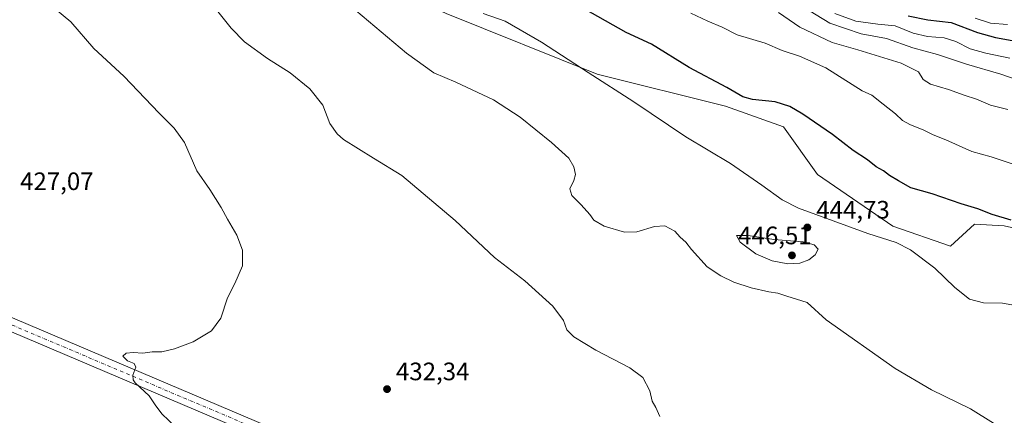
# Model space of a CAD drawing. Units: metres. Extents: x 563292 to 566754, y 4707887 to 4710245.
# Drawn here: x 565713 to 566103, y 4708667 to 4708825 of the extents above; entities that cross this region are included whole.
import ezdxf

# ---------------------------------------------------------------- set-up
doc = ezdxf.new("R2010")
doc.units = ezdxf.units.M
doc.header["$MEASUREMENT"] = 0
doc.linetypes.add('DGN Style 4', pattern=[2.638475, 1.318413, -0.659207, 0.001648, -0.659207])
for name, color, linetype, lineweight in [('Arbolado forestal CxS', 92, 'Continuous', 0), ('Cultivos herbáceos CxS', 92, 'Continuous', 0), ('Curva de nivel maestra', 30, 'Continuous', 30), ('Curva de nivel normal', 30, 'Continuous', 0), ('Pista no pavimentada Cxs', 111, 'Continuous', 0), ('Pista no pavimentada eje', 91, 'DGN Style 4', 0), ('Punto de cota en terreno', 7, 'Continuous', 0), ('Rótulo de punto de cota en terreno', 7, 'Continuous', 0), ('Suelo desnudo CxS', 253, 'Continuous', 0)]:
    doc.layers.add(name, color=color, linetype=linetype, lineweight=lineweight)
doc.styles.add('Style-Arial', font='txt')

# ---------------------------------------------------------------- blocks, each defined once
blk = doc.blocks.new('*U6')
at = {"layer": 'Arbolado forestal CxS', "color": 92, "linetype": 'Continuous', "lineweight": 0}
blk.add_polyline3d([(566131.1601, 4708736.3471, 450.4147), (566103.1243, 4708742.6781, 449.6179), (566091.4013, 4708743.3741, 449.0584), (566085.0885, 4708737.5899, 447.6975), (566081.9321, 4708734.6977, 446.7298), (566059.0485, 4708742.5851, 445.9014), (566029.0633, 4708763.0933, 447.0177), (566015.6481, 4708782.0233, 448.8427), (565992.6583, 4708790.2663, 448.8633), (565941.7551, 4708802.8871, 445.5892), (565881.8907, 4708826.9847, 443.9815), (565855.0611, 4708839.6049, 442.5423), (565843.1897, 4708844.0943, 441.8469), (565825.8641, 4708850.6461, 440.8904), (565801.6367, 4708871.1545, 440.8518), (565779.5422, 4708887.7187, 440.9266), (565724.3041, 4708916.1139, 439.321), (565702.7781, 4708922.0389, 438.9115)], dxfattribs=at)
blk = doc.blocks.new('*U12')
at = {"layer": 'Cultivos herbáceos CxS', "color": 92, "linetype": 'Continuous', "lineweight": 0}
blk.add_polyline3d([(565702.7781, 4708922.0389, 438.9115), (565724.3041, 4708916.1139, 439.321), (565779.5422, 4708887.7187, 440.9266), (565801.6367, 4708871.1545, 440.8518), (565825.8641, 4708850.6461, 440.8904), (565843.1897, 4708844.0943, 441.8469), (565855.0611, 4708839.6049, 442.5423), (565881.8907, 4708826.9847, 443.9815), (565941.7551, 4708802.8871, 445.5892), (565992.6583, 4708790.2663, 448.8633), (566015.6481, 4708782.0233, 448.8427), (566029.0633, 4708763.0933, 447.0177), (566059.0485, 4708742.5851, 445.9014), (566081.9321, 4708734.6977, 446.7298), (566085.0885, 4708737.5899, 447.6975), (566091.4013, 4708743.3741, 449.0584), (566103.1243, 4708742.6781, 449.6179), (566131.1601, 4708736.3471, 450.4147)], dxfattribs=at)
blk = doc.blocks.new('5PATER')
at = {"layer": 'Suelo desnudo CxS', "linetype": 'Continuous', "lineweight": 0}
h = blk.add_hatch(color=51, dxfattribs=at)
edge = h.paths.add_edge_path()
edge.add_ellipse((0, 0), major_axis=(-0.11, -0.111), ratio=0.999422, start_angle=0, end_angle=360)

msp = doc.modelspace()

# ---------------------------------------------------------------- linework, layer by layer
at = {"layer": 'Arbolado forestal CxS', "color": 92, "linetype": 'Continuous', "lineweight": 0}
msp.add_polyline3d([(565702.78, 4708922.04, 438.91), (565724.3, 4708916.11, 439.32), (565779.54, 4708887.72, 440.93), (565801.64, 4708871.15, 440.85), (565825.86, 4708850.65, 440.89), (565843.19, 4708844.09, 441.85), (565855.06, 4708839.6, 442.54), (565881.89, 4708826.98, 443.98), (565941.76, 4708802.89, 445.59), (565992.66, 4708790.27, 448.86), (566015.65, 4708782.02, 448.84), (566029.06, 4708763.09, 447.02), (566059.05, 4708742.59, 445.9), (566081.93, 4708734.7, 446.73), (566085.09, 4708737.59, 447.7), (566091.4, 4708743.37, 449.06), (566103.12, 4708742.68, 449.62), (566131.16, 4708736.35, 450.41)], dxfattribs=at)
at = {"layer": 'Cultivos herbáceos CxS', "color": 92, "linetype": 'Continuous', "lineweight": 0}
msp.add_polyline3d([(565702.78, 4708922.04, 438.91), (565724.3, 4708916.11, 439.32), (565779.54, 4708887.72, 440.93), (565801.64, 4708871.15, 440.85), (565825.86, 4708850.65, 440.89), (565843.19, 4708844.09, 441.85), (565855.06, 4708839.6, 442.54), (565881.89, 4708826.98, 443.98), (565941.76, 4708802.89, 445.59), (565992.66, 4708790.27, 448.86), (566015.65, 4708782.02, 448.84), (566029.06, 4708763.09, 447.02), (566059.05, 4708742.59, 445.9), (566081.93, 4708734.7, 446.73), (566085.09, 4708737.59, 447.7), (566091.4, 4708743.37, 449.06), (566103.12, 4708742.68, 449.62), (566131.16, 4708736.35, 450.41)], dxfattribs=at)
at = {"layer": 'Curva de nivel maestra', "color": 30, "linetype": 'Continuous', "lineweight": 30, "flags": 128}
for points, elevation in [([(566105.86, 4708745), (566098.44, 4708747.2), (566092.67, 4708749.45), (566086.04, 4708751.42), (566074.58, 4708755.46), (566066.19, 4708757.86), (566061.29, 4708760.56), (566057.62, 4708762.76), (566055.3, 4708764.62), (566052.37, 4708766.18), (566048.97, 4708768.96), (566043.26, 4708772.62), (566035.02, 4708779.01), (566023.24, 4708787.11), (566018.15, 4708790.06), (566012.37, 4708791.93), (566003.32, 4708792.86), (565999.48, 4708793.97), (565993.18, 4708797.62), (565978.22, 4708805.62), (565963.34, 4708814.86), (565953.25, 4708819.52), (565936.91, 4708828.82)], 450), ([(566065.09, 4708826.12), (566072.82, 4708824.59), (566082.1, 4708823.53), (566092.62, 4708819.5), (566099.72, 4708817.5), (566106.28, 4708816.33)], 475)]:
    msp.add_lwpolyline(points, dxfattribs=dict(at, elevation=elevation))
at = {"layer": 'Curva de nivel normal', "color": 30, "linetype": 'Continuous', "lineweight": 0, "flags": 128}
for points, elevation in [([(566098.86, 4708664.39), (566089.79, 4708670.07), (566074.28, 4708677.62), (566059.91, 4708686.09), (566032.62, 4708705.4), (566025.04, 4708712.22), (566016.99, 4708714.76), (566013.43, 4708715.96), (566009.8, 4708716.51), (566002.75, 4708718.16), (565996, 4708720.38), (565990.8, 4708722.87), (565985.36, 4708726.5), (565979.1, 4708733.3), (565976.94, 4708736.24), (565974.65, 4708738.18), (565972.52, 4708740.62), (565968.55, 4708742.69), (565964.42, 4708742.52), (565957.44, 4708740.31), (565952.62, 4708740.15), (565944.47, 4708742.6), (565940.42, 4708745), (565938.8, 4708747.26), (565935.45, 4708751.06), (565931.71, 4708754.78), (565930.85, 4708757.44), (565932.52, 4708760.72), (565933.1, 4708763.07), (565932.54, 4708766.12), (565930.49, 4708769.56), (565923.66, 4708775.86), (565911.2, 4708785.87), (565900.6, 4708792.71), (565885.66, 4708799.76), (565877.01, 4708803.48), (565866.15, 4708811.3), (565840.99, 4708832.58)], 440), ([(566020.81, 4708831.34), (566033.96, 4708823.16), (566046.47, 4708819), (566056.55, 4708817.08), (566066.97, 4708813.38), (566076.66, 4708810.7), (566088.17, 4708806.91), (566101.8, 4708803), (566110.55, 4708799.91)], 465), ([(565774.3, 4708663.17), (565769.26, 4708667.96), (565766.71, 4708671.24), (565764.06, 4708675.16), (565758.54, 4708680.37), (565757.67, 4708681.57), (565757.66, 4708683.44), (565758.79, 4708686.62), (565758.16, 4708688.09), (565755.46, 4708689.11), (565753.6, 4708690.94), (565754.95, 4708692.18), (565757.78, 4708692.46), (565761.54, 4708692.22), (565765.3, 4708692.64), (565769.12, 4708692.72), (565774.14, 4708693.87), (565781.58, 4708696.72), (565788.76, 4708700.99), (565792.54, 4708706.11), (565795.12, 4708714.11), (565798.01, 4708719.78), (565801.03, 4708726.78), (565801.04, 4708733.05), (565798.78, 4708739.02), (565795.08, 4708745.31), (565792.66, 4708750.02), (565788.12, 4708757.14), (565782.94, 4708764.59), (565778.03, 4708775.85), (565773.97, 4708781.55), (565768.03, 4708787.46), (565754.08, 4708802.16), (565742.12, 4708813.11), (565733, 4708823.69), (565726.19, 4708829.39)], 430), ([(565966.54, 4708667.07), (565965, 4708670.53), (565963.56, 4708673.1), (565962.66, 4708677.2), (565959.87, 4708682.46), (565954.68, 4708686.28), (565941.16, 4708693.39), (565932.47, 4708698.6), (565929.75, 4708701.44), (565928.43, 4708705.16), (565924.11, 4708710.78), (565913.05, 4708720.91), (565901, 4708730.2), (565885.38, 4708744.9), (565864.24, 4708762.77), (565853, 4708769.61), (565841.21, 4708777.06), (565838.67, 4708779.22), (565835.75, 4708783.36), (565832.93, 4708790.69), (565827.75, 4708797.19), (565819.99, 4708803.42), (565810.98, 4708809.18), (565801.94, 4708815.8), (565796.54, 4708821.24), (565790.83, 4708828.53)], 435), ([(565896.56, 4708827.04), (565905.2, 4708823.96), (565919.68, 4708815.71), (565938.12, 4708803.65), (565956.32, 4708792), (565976.91, 4708778), (565994.62, 4708767.46), (566007.06, 4708758.92), (566015.1, 4708753.07), (566021.54, 4708749.74), (566049.1, 4708739.63), (566060.27, 4708736.13), (566066.02, 4708733.21), (566075.67, 4708725.87), (566083.65, 4708718.18), (566089.36, 4708713.55), (566094.95, 4708712.15), (566102.51, 4708712.01), (566109.11, 4708710.86)], 445), ([(566107.94, 4708766.81), (566097.93, 4708770.13), (566090.34, 4708772.2), (566079.98, 4708776.84), (566075.01, 4708778.88), (566071.03, 4708780.89), (566065.95, 4708782.82), (566062.88, 4708784.56), (566060.11, 4708787.23), (566055.15, 4708791.06), (566050.7, 4708794.63), (566046.85, 4708796.38), (566032.45, 4708805.45), (566021.96, 4708810.04), (566015.14, 4708812.37), (566008.42, 4708815.22), (565997.32, 4708818.53), (565991.25, 4708821.64), (565985.58, 4708824), (565978.93, 4708827.23)], 455), ([(566104.54, 4708788.92), (566097.71, 4708790.62), (566092.15, 4708793.06), (566087.28, 4708794.65), (566081.04, 4708796.9), (566073.94, 4708799), (566071.07, 4708800.88), (566069.15, 4708803.86), (566062.34, 4708807.34), (566045.14, 4708812.58), (566034.94, 4708815.47), (566022.11, 4708821.64), (566013.66, 4708827.48)], 460), ([(566036.03, 4708827.06), (566044.33, 4708824.06), (566053.02, 4708822.83), (566059.91, 4708822.08), (566067.03, 4708819.23), (566072.78, 4708817.91), (566079.3, 4708817.37), (566083.98, 4708815.93), (566089.6, 4708813.02), (566095.87, 4708811.32), (566105.45, 4708809.32)], 470), ([(566104.49, 4708822.69), (566097.7, 4708823.23), (566091.66, 4708825.18)], 480), ([(566001.66, 4708738.92), (565996.96, 4708738.88), (565998.41, 4708736.22), (566004.64, 4708731.64), (566011.17, 4708728.82), (566017.41, 4708727.61), (566022.15, 4708727.96), (566025.7, 4708729.23), (566028.23, 4708731.18), (566029.35, 4708733.42), (566027.8, 4708735.17), (566023.45, 4708736.34), (566011.8, 4708737.33), (566001.66, 4708738.92)], 445)]:
    msp.add_lwpolyline(points, dxfattribs=dict(at, elevation=elevation))
at = {"layer": 'Pista no pavimentada Cxs', "color": 111, "linetype": 'Continuous', "lineweight": 0}
for points in [[(566467.76, 4708394.31, 450.8), (566435.58, 4708419.56, 447.51), (566367.8, 4708478.19, 443.6), (566324.89, 4708515.69, 443.13), (566300.72, 4708532.91, 444.23), (566283.59, 4708538.22, 444.49), (566223.48, 4708547.34, 445.23), (566168.64, 4708556.82, 445.68), (566118.51, 4708563.6, 445.09), (566072.93, 4708572.1, 443.93), (565974.93, 4708601.6, 439.57), (565943.77, 4708611.09, 438.72), (565883.41, 4708629.4, 436.16), (565819.61, 4708653.83, 432.32), (565693.53, 4708707.38, 427.24), (565627.17, 4708740.23, 425.72), (565509.38, 4708789.65, 422.12), (565478.56, 4708803.19, 421.19), (565460.28, 4708810.84, 420.42), (565448.13, 4708812.44, 420.13), (565412.66, 4708806.75, 419.22), (565357.54, 4708795.54, 417.75), (565318.33, 4708788.77, 415.91)], [(565695.7, 4708712.11, 427.39), (565821.56, 4708658.65, 432.82), (565885.09, 4708634.32, 435.93), (565945.28, 4708616.06, 438.3), (565976.43, 4708606.58, 439.14), (566074.16, 4708577.16, 443.46), (566119.33, 4708568.73, 444.5), (566169.43, 4708561.96, 445.13), (566224.31, 4708552.47, 444.79), (566284.75, 4708543.31, 444.43), (566302.95, 4708537.71, 444.24), (566328.12, 4708519.78, 443.29), (566371.21, 4708482.11, 443.64), (566438.89, 4708423.57, 447.6), (566468.04, 4708400.7, 450.35), (566470.3, 4708398.93, 450.58), (566477.93, 4708392.94, 451.21)], [(565695.7, 4708712.11, 427.39), (565821.56, 4708658.65, 432.82), (565885.09, 4708634.32, 435.93), (565945.28, 4708616.06, 438.3), (565976.43, 4708606.58, 439.14), (566074.16, 4708577.16, 443.46), (566119.33, 4708568.73, 444.5), (566169.43, 4708561.96, 445.13), (566224.31, 4708552.47, 444.79), (566284.75, 4708543.31, 444.43), (566302.95, 4708537.71, 444.24), (566328.12, 4708519.78, 443.29), (566371.21, 4708482.11, 443.64), (566438.89, 4708423.57, 447.6), (566468.04, 4708400.7, 450.35)], [(566467.76, 4708394.31, 450.8), (566435.58, 4708419.56, 447.51), (566367.8, 4708478.19, 443.6), (566324.89, 4708515.69, 443.13), (566300.72, 4708532.91, 444.23), (566283.59, 4708538.22, 444.49), (566223.48, 4708547.34, 445.23), (566168.64, 4708556.82, 445.68), (566118.51, 4708563.6, 445.09), (566072.93, 4708572.1, 443.93), (565974.93, 4708601.6, 439.57), (565943.77, 4708611.09, 438.72), (565883.41, 4708629.4, 436.16), (565819.61, 4708653.83, 432.32), (565693.53, 4708707.38, 427.24)]]:
    msp.add_polyline3d(points, dxfattribs=at)
at = {"layer": 'Pista no pavimentada eje', "color": 91, "linetype": 'DGN Style 4', "lineweight": 0}
msp.add_polyline3d([(565316.43, 4708790.98, 415.89), (565316.96, 4708791.17, 415.91), (565357.06, 4708798.1, 417.47), (565412.2, 4708809.31, 419.16), (565448.1, 4708815.07, 420.12), (565460.96, 4708813.37, 420.32), (565479.59, 4708805.58, 421.03), (565510.4, 4708792.04, 421.83), (565628.25, 4708742.6, 425.75), (565694.62, 4708709.75, 427.31), (565820.59, 4708656.24, 432.54), (565861.97, 4708640.39, 434.78)], dxfattribs=at)

# ---------------------------------------------------------------- block references
at = {"layer": 'Arbolado forestal CxS', "color": 92, "linetype": 'Continuous', "lineweight": 0}
msp.add_blockref('*U6', (0, 0), dxfattribs=at)
at = {"layer": 'Cultivos herbáceos CxS', "color": 92, "linetype": 'Continuous', "lineweight": 0}
msp.add_blockref('*U12', (0, 0), dxfattribs=at)
at = {"layer": 'Punto de cota en terreno', "color": 7, "linetype": 'Continuous', "lineweight": 0, "xscale": 10, "yscale": 10, "zscale": 10}
for p in [(566025.1, 4708742.08, 444.73), (566019, 4708731, 446.51), (565858.41, 4708677.88, 432.34)]:
    msp.add_blockref('5PATER', p, dxfattribs=at)

# ---------------------------------------------------------------- texts
at = {"layer": 'Rótulo de punto de cota en terreno', "color": 7, "linetype": 'Continuous', "lineweight": 0, "style": 'Style-Arial'}
for s, p in [('427,07', (565712.89, 4708756.92)), ('444,73', (566028.63, 4708745.61)), ('446,51', (565997.66, 4708735.41)), ('432,34', (565861.94, 4708681.41))]:
    msp.add_text(s, height=7, dxfattribs=at).set_placement(p)

doc.saveas('drawing.dxf')
